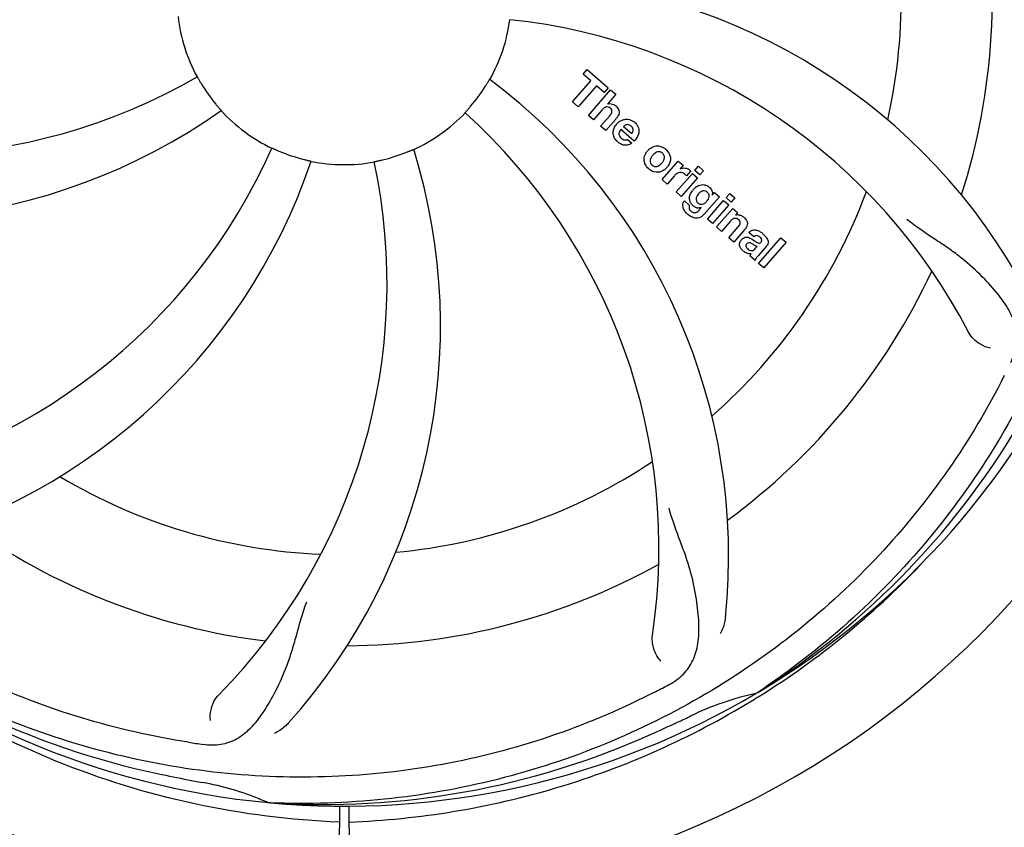
# Model space of a CAD drawing. Units: millimetres. Extents: x 17402 to 24133, y 2616 to 7481.
# Drawn here: x 18935 to 19051, y 4031 to 4126 of the extents above; entities that cross this region are included whole.
import ezdxf

# ---------------------------------------------------------------- set-up
doc = ezdxf.new("R2010")
doc.units = ezdxf.units.MM
doc.layers.add('COTAS', color=7, linetype='Continuous')
doc.styles.add('ARIAL', font='arial.ttf')
doc.dimstyles.new('Diseño_PlanosFabricacion', dxfattribs={"dimtxt": 40, "dimasz": 45, "dimexe": 10, "dimexo": 10, "dimgap": 10, "dimtad": 1, "dimtih": 1, "dimtoh": 1, "dimdec": 0, "dimzin": 1, "dimdsep": 46, "dimtxsty": 'ARIAL', "dimcen": 15, "dimadec": 0, "dimazin": 0, "dimtp": 0.05, "dimtm": 0.05, "dimtfac": 1, "dimtdec": 0, "dimtofl": 0, "dimtmove": 0, "dimatfit": 3, "dimfxl": 0, "dimtolj": 1, "dimarcsym": 0})

# ---------------------------------------------------------------- blocks, each defined once
blk = doc.blocks.new('*D5')
at = {"layer": 'COTAS', "color": 0, "lineweight": -2}
for p, q in [((21703.08, 4336.29), (21703.08, 3760.92)), ((18488.08, 3984.79), (18488.08, 3760.92)), ((18533.08, 3770.92), (21658.08, 3770.92))]:
    blk.add_line(p, q, dxfattribs=at)
at = {"layer": 'COTAS', "color": 0}
for points in [[(18533.08, 3778.42), (18533.08, 3763.42), (18488.08, 3770.92)], [(21658.08, 3778.42), (21658.08, 3763.42), (21703.08, 3770.92)]]:
    blk.add_solid(points, dxfattribs=at)
at = {"layer": 'Defpoints', "color": 0}
for p in [(21703.08, 4346.29), (18488.08, 3994.79), (21703.08, 3770.92)]:
    blk.add_point(p, dxfattribs=at)
at = {"layer": 'COTAS', "color": 0, "insert": (20095.58, 3801.36), "char_height": 40, "attachment_point": 5, "style": 'ARIAL'}
blk.add_mtext('\\A1;3215 mm', dxfattribs=at)
blk = doc.blocks.new('A$C21885882')
for p, q in [((537.14, 160.96), (537.62, 161.52)), ((537.62, 161.52), (540.1, 159.37)), ((535.9, 157.71), (538.04, 160.17)), ((538.04, 160.17), (537.14, 160.96)), ((538.71, 159.6), (536.57, 157.14)), ((537.76, 156.1), (540.38, 159.12)), ((539.61, 158.81), (538.71, 159.6)), ((540.1, 159.37), (539.61, 158.81)), ((540.38, 159.12), (540.98, 158.6)), ((540.98, 158.6), (540.01, 157.45)), ((536.57, 157.14), (535.9, 157.71)), ((539.35, 156.73), (538.36, 155.58)), ((538.36, 155.58), (537.76, 156.1)), ((539.21, 154.84), (540.28, 156.08)), ((540.98, 155.67), (539.81, 154.32)), ((539.81, 154.32), (539.21, 154.84)), ((543.16, 153.07), (541.58, 154.44)), ((541.91, 154.82), (542.89, 153.97)), ((542.36, 153.29), (542.89, 152.83)), ((546.45, 148.55), (548.35, 150.73)), ((548.35, 150.73), (548.92, 150.24)), ((548.92, 150.24), (548.58, 149.82)), ((550.31, 149.63), (550.74, 150.12)), ((550.91, 149.1), (550.31, 149.63)), ((550.74, 150.12), (551.34, 149.6)), ((551.34, 149.6), (550.91, 149.1)), ((547.05, 148.03), (546.45, 148.55)), ((547.91, 149.01), (547.05, 148.03)), ((548.11, 147.1), (550.01, 149.29)), ((550.61, 148.77), (548.71, 146.58)), ((549.79, 149.55), (549.31, 148.99)), ((550.01, 149.29), (550.61, 148.77)), ((548.71, 146.58), (548.11, 147.1)), ((553.19, 146.53), (551.41, 144.48)), ((552.36, 146.73), (552.62, 147.02)), ((552.62, 147.02), (553.19, 146.53)), ((553.98, 146.43), (554.41, 146.93)), ((554.58, 145.91), (553.98, 146.43)), ((554.41, 146.93), (555.01, 146.41)), ((555.01, 146.41), (554.58, 145.91)), ((549.08, 146.04), (549.68, 145.52)), ((550.84, 144.98), (551.06, 145.25)), ((551.79, 143.91), (553.69, 146.09)), ((554.29, 145.57), (552.39, 143.39)), ((552.86, 142.98), (554.76, 145.16)), ((553.69, 146.09), (554.29, 145.57)), ((554.76, 145.16), (555.33, 144.66)), ((552.39, 143.39), (551.79, 143.91)), ((555.33, 144.66), (555.08, 144.35)), ((553.46, 142.45), (552.86, 142.98)), ((554.46, 143.6), (553.46, 142.45)), ((554.31, 141.71), (555.38, 142.95)), ((554.91, 141.19), (554.31, 141.71)), ((556.08, 142.54), (554.91, 141.19)), ((557.26, 141.81), (556.66, 142.33)), ((557.81, 138.67), (560.43, 141.69)), ((560.43, 141.69), (561.04, 141.17)), ((557.46, 140.46), (557.66, 140.68)), ((558.74, 140.71), (557.75, 139.58)), ((561.04, 141.17), (558.41, 138.15)), ((557.4, 139.02), (556.8, 139.55)), ((558.41, 138.15), (557.81, 138.67)), ((557.72, 88.17), (557.52, 88.03)), ((557.75, 87.63), (557.97, 87.76)), ((500.31, 75.16), (500.07, 75.17)), ((508.45, 74.79), (508.39, 64)), ((509.55, 74.77), (509.61, 64))]:
    blk.add_line(p, q)
for centre, radius, start, end in [((509, 170), 106, 90.3322, 269.6678), ((509, 170), 106, 270.3322, 89.6678), ((509, 170), 65.62, 347.3057, 15.6102), ((509, 170), 76.34, 342.2607, 11.0406), ((527.66, 102.27), 70, 30.0577, 89.2752), ((509, 170), 19.69, 186.5901, 208.3664), ((509, 170), 19.69, 330.5901, 352.3664), ((521.31, 98.76), 69, 27.4683, 84.0184), ((457.17, 220.4), 69, 243.4682, 300.0184), ((484.28, 104.24), 70, 354.0566, 53.2752), ((509, 170), 19.65, 211.2896, 219.7124), ((509, 170), 19.65, 319.2896, 327.7124), ((454.09, 213.83), 70, 246.0566, 305.2752), ((509, 170), 19.69, 222.5901, 244.3664), ((540.28, 156.55), 0.945, 100.5412, 107.1249), ((540.37, 156.58), 0.899, 49.0106, 56.3767), ((509, 170), 19.69, 294.5901, 316.3664), ((477.08, 105.13), 69, 351.4682, 48.0184), ((538.46, 157.86), 3.33, 318.9516, 321.0985), ((542.25, 154.16), 1.5, 48.9535, 56.9172), ((542.51, 153.89), 1.86, 139.0198, 145.648), ((542.4, 153.98), 1.71, 135.0045, 138.9895), ((542.42, 153.96), 1.75, 125.7621, 135.0071), ((542.43, 154.33), 0.712, 127.0625, 136.0874), ((541.62, 154.59), 2.16, 315.4071, 321.38), ((437.45, 180.31), 69, 279.4683, 336.0184), ((450.35, 131.33), 70, 318.0566, 17.2752), ((542.45, 154.39), 1.87, 228.9679, 235.5054), ((546.12, 150.75), 1.82, 139.0311, 146.129), ((546.17, 150.71), 1.88, 126.039, 138.9944), ((545.77, 150.84), 1.69, 49.0383, 55.9728), ((509, 170), 19.65, 247.2896, 255.7124), ((509, 170), 19.65, 283.2896, 291.7124), ((438.82, 173.19), 70, 282.0566, 341.2752), ((445.05, 136.28), 69, 315.4682, 12.0184), ((509, 170), 19.69, 258.5901, 280.3664), ((546.01, 151.11), 1.72, 229.0338, 235.8314), ((545.61, 151.19), 1.85, 305.7349, 318.977), ((545.59, 151.2), 1.87, 319.0201, 325.8339), ((549.07, 148.98), 0.934, 49.006, 58.0522), ((549.35, 147.76), 1.91, 135.3267, 139.0571), ((551.92, 145.84), 2.37, 138.977, 143.6373), ((551.53, 146.17), 1.85, 127.3859, 138.9961), ((551.13, 146.65), 1.34, 48.9678, 56.7585), ((509, 170), 65.62, 311.3057, 339.6102), ((551.32, 146.92), 1.06, 349.9629, 356.3333), ((549.81, 145.48), 0.918, 142.4077, 149.4243), ((550.84, 146.29), 1.09, 234.7225, 241.1544), ((550.82, 146.25), 1.05, 241.2264, 260.0768), ((549.93, 145.7), 1.16, 314.6815, 321.6086), ((550.81, 146.73), 1.17, 311.5371, 319.0483), ((551.68, 147.08), 3.42, 228.9779, 230.7675), ((555.37, 143.39), 1, 94.4294, 107.0981), ((555.38, 143.37), 1.02, 81.959, 94.4924), ((555.35, 143.31), 1.08, 49.0146, 55.8678), ((555.01, 142.92), 1.6, 44.8207, 48.9938), ((554.22, 144.19), 2.48, 321.3673, 324.3982), ((553.7, 144.61), 3.15, 318.9507, 321.3723), ((557.66, 141.39), 0.576, 124.0781, 133.8321), ((556.75, 140.43), 2.34, 52.3321, 56.4022), ((556.4, 139.96), 2.93, 48.935, 52.3346), ((558.08, 141.29), 0.877, 318.9728, 328.7064), ((557.25, 141.64), 1.95, 228.9315, 232.7681), ((556.87, 140.95), 1.15, 256.6343, 262.2175), ((509, 170), 76.34, 306.2607, 335.0406), ((509, 170), 95.24, 300.766, 336.6079), ((507.21, 168.13), 94.59, 302.28, 330.0931), ((509, 170), 65.62, 275.3057, 303.6102), ((509, 170), 65.62, 239.3057, 267.6102), ((509, 170), 76.34, 234.2607, 263.0406), ((509, 170), 76.34, 270.2607, 299.0406), ((506.26, 170.44), 97.52, 302.0226, 316.3787), ((506.67, 171.13), 94.59, 230.28, 258.0932), ((509, 170), 95.24, 228.766, 264.6079), ((474.55, 225.73), 154.79, 297.3764, 298.0196), ((509, 170), 95.24, 264.766, 300.6079), ((564.81, 54.35), 34.47, 102.2574, 115.7674), ((506.17, 170.57), 97.67, 301.3178, 301.8754), ((509, 170), 93.95, 294.6963, 295.7582), ((401.57, 403.63), 351.1, 294.1224, 294.6945), ((506.45, 169.54), 94.59, 266.28, 294.0932), ((513.89, 235.33), 154.79, 261.3764, 262.0196), ((559.41, 422.16), 351.1, 258.1224, 258.6945), ((509, 170), 93.95, 258.6963, 259.7582), ((486.15, 43.55), 34.55, 67.7531, 79.7572), ((486.54, 44.54), 33.48, 66.1995, 67.7196)]:
    blk.add_arc(centre, radius, start, end)
for points, knots in [([(575.37, 230.18), (581.49, 224.15), (592.1, 210.12), (601.43, 185.32), (603.43, 158.52), (599.62, 140.84), (596.51, 132.43)], [0, 0, 0, 0, 0.244703, 0.492965, 0.744714, 1, 1, 1, 1]), ([(598.07, 179.68), (599.47, 171.2), (599.81, 153.61), (592.78, 128.07), (578.65, 105.21), (565.17, 93.14), (557.72, 88.17)], [0, 0, 0, 0, 0.244703, 0.492965, 0.744714, 1, 1, 1, 1]), ([(491.69, 160.65), (491.7, 160.66), (491.71, 160.62), (491.74, 160.59), (491.78, 160.5), (491.85, 160.4), (491.92, 160.27), (492.04, 160.06), (492.14, 159.9), (492.2, 159.79)], [0, 0, 0, 0, 0.01912, 0.07512, 0.166634, 0.29019, 0.441474, 0.614873, 1, 1, 1, 1]), ([(525.62, 159.5), (525.68, 159.61), (525.78, 159.77), (525.9, 159.96), (525.98, 160.09), (526.04, 160.19), (526.09, 160.28), (526.12, 160.31), (526.13, 160.35), (526.14, 160.34)], [0, 0, 0, 0, 0.384578, 0.558798, 0.710456, 0.834292, 0.925436, 0.981124, 1, 1, 1, 1]), ([(493.88, 157.44), (493.96, 157.34), (494.08, 157.2), (494.23, 157.03), (494.33, 156.91), (494.41, 156.82), (494.47, 156.75), (494.49, 156.71), (494.52, 156.69), (494.52, 156.69)], [0, 0, 0, 0, 0.384577, 0.558797, 0.710453, 0.834289, 0.925434, 0.981123, 1, 1, 1, 1]), ([(523.24, 156.43), (523.23, 156.43), (523.27, 156.45), (523.29, 156.49), (523.36, 156.56), (523.43, 156.65), (523.53, 156.76), (523.69, 156.94), (523.81, 157.08), (523.9, 157.18)], [0, 0, 0, 0, 0.01912, 0.07512, 0.166634, 0.29019, 0.441474, 0.614873, 1, 1, 1, 1]), ([(540.12, 157.1), (540.04, 157.12), (539.76, 157.13), (539.55, 156.94), (539.43, 156.81)], [0, 0, 0, 0, 0.34297, 1, 1, 1, 1]), ([(540.11, 157.48), (540.33, 157.52), (540.61, 157.48), (540.83, 157.35), (540.87, 157.33)], [0, 0, 0, 0, 0.839872, 1, 1, 1, 1]), ([(540.36, 156.95), (540.29, 157.01), (540.21, 157.07), (540.12, 157.1), (540.12, 157.1)], [0, 0, 0, 0, 0.987938, 1, 1, 1, 1]), ([(540.52, 156.45), (540.53, 156.48), (540.55, 156.58), (540.53, 156.78), (540.42, 156.9), (540.36, 156.95)], [0, 0, 0, 0, 0.151485, 0.573398, 1, 1, 1, 1]), ([(540.96, 157.26), (541.18, 157.07), (541.51, 156.6), (541.31, 156.13), (541.2, 155.96)], [0, 0, 0, 0, 0.595259, 1, 1, 1, 1]), ([(540.72, 153.8), (540.7, 153.87), (540.64, 154.26), (540.79, 154.66), (540.97, 154.94)], [0, 0, 0, 0, 0.171757, 1, 1, 1, 1]), ([(542.39, 155.03), (542.38, 155.03), (542.24, 155.03), (542.1, 154.97), (542, 154.9)], [0, 0, 0, 0, 0.107793, 1, 1, 1, 1]), ([(542.99, 154.18), (543.03, 154.27), (543.08, 154.52), (542.93, 154.76), (542.82, 154.85)], [0, 0, 0, 0, 0.392301, 1, 1, 1, 1]), ([(543.23, 155.29), (543.38, 155.16), (543.65, 154.82), (543.73, 154.34), (543.7, 154.08), (543.69, 154.02)], [0, 0, 0, 0, 0.435023, 0.877838, 1, 1, 1, 1]), ([(541.37, 153.99), (541.37, 153.96), (541.36, 153.75), (541.5, 153.54), (541.64, 153.42)], [0, 0, 0, 0, 0.134375, 1, 1, 1, 1]), ([(542.07, 153.23), (542.11, 153.23), (542.21, 153.23), (542.31, 153.26), (542.36, 153.29)], [0, 0, 0, 0, 0.410012, 1, 1, 1, 1]), ([(500.49, 152.26), (500.49, 152.27), (500.52, 152.25), (500.57, 152.24), (500.66, 152.19), (500.77, 152.15), (500.9, 152.09), (501.12, 151.99), (501.29, 151.92), (501.41, 151.87)], [0, 0, 0, 0, 0.01912, 0.07512, 0.166634, 0.29019, 0.441474, 0.614873, 1, 1, 1, 1]), ([(516.27, 151.74), (516.39, 151.79), (516.56, 151.86), (516.78, 151.95), (516.91, 152), (517.02, 152.05), (517.11, 152.09), (517.15, 152.1), (517.19, 152.12), (517.19, 152.11)], [0, 0, 0, 0, 0.384577, 0.558797, 0.710453, 0.834289, 0.925434, 0.981123, 1, 1, 1, 1]), ([(542.32, 152.62), (542.23, 152.6), (541.96, 152.59), (541.71, 152.68), (541.56, 152.75)], [0, 0, 0, 0, 0.372718, 1, 1, 1, 1]), ([(545.06, 152.23), (545.27, 152.38), (545.83, 152.63), (546.44, 152.43), (546.72, 152.24)], [0, 0, 0, 0, 0.435843, 1, 1, 1, 1]), ([(504.15, 150.95), (504.27, 150.92), (504.45, 150.88), (504.68, 150.82), (504.83, 150.79), (504.94, 150.76), (505.04, 150.74), (505.07, 150.72), (505.11, 150.72), (505.11, 150.72)], [0, 0, 0, 0, 0.384579, 0.5588, 0.710458, 0.834294, 0.925438, 0.981125, 1, 1, 1, 1]), ([(512.54, 150.65), (512.54, 150.66), (512.58, 150.66), (512.62, 150.67), (512.71, 150.69), (512.83, 150.72), (512.98, 150.75), (513.21, 150.8), (513.39, 150.84), (513.52, 150.87)], [0, 0, 0, 0, 0.01912, 0.07512, 0.166634, 0.29019, 0.441474, 0.614873, 1, 1, 1, 1]), ([(544.43, 150.42), (544.38, 150.55), (544.26, 151), (544.42, 151.48), (544.61, 151.76)], [0, 0, 0, 0, 0.285927, 1, 1, 1, 1]), ([(545.15, 151.14), (545.09, 151.04), (545.01, 150.82), (545.05, 150.53), (545.15, 150.39), (545.19, 150.34)], [0, 0, 0, 0, 0.422406, 0.775768, 1, 1, 1, 1]), ([(546.12, 151.83), (546.06, 151.84), (545.81, 151.82), (545.6, 151.67), (545.47, 151.55)], [0, 0, 0, 0, 0.277895, 1, 1, 1, 1]), ([(546.49, 151.66), (546.41, 151.73), (546.29, 151.8), (546.16, 151.83), (546.12, 151.83)], [0, 0, 0, 0, 0.759004, 1, 1, 1, 1]), ([(546.61, 150.78), (546.67, 150.88), (546.75, 151.1), (546.7, 151.4), (546.61, 151.54), (546.56, 151.59)], [0, 0, 0, 0, 0.422779, 0.776207, 1, 1, 1, 1]), ([(547.33, 151.5), (547.39, 151.36), (547.5, 150.9), (547.33, 150.42), (547.14, 150.15)], [0, 0, 0, 0, 0.308163, 1, 1, 1, 1]), ([(546.69, 149.69), (546.48, 149.54), (545.92, 149.29), (545.31, 149.5), (545.04, 149.69)], [0, 0, 0, 0, 0.437775, 1, 1, 1, 1]), ([(545.27, 150.26), (545.35, 150.2), (545.47, 150.12), (545.6, 150.1), (545.63, 150.09)], [0, 0, 0, 0, 0.756535, 1, 1, 1, 1]), ([(545.63, 150.09), (545.7, 150.09), (545.95, 150.1), (546.16, 150.25), (546.29, 150.37)], [0, 0, 0, 0, 0.276229, 1, 1, 1, 1]), ([(549.18, 149.91), (549.26, 149.9), (549.4, 149.86), (549.51, 149.8), (549.56, 149.77)], [0, 0, 0, 0, 0.596271, 1, 1, 1, 1]), ([(490.68, 82.3), (482.18, 83.59), (465.35, 88.7), (443.23, 103.28), (425.86, 123.78), (418.55, 140.33), (416.12, 148.96)], [0, 0, 0, 0, 0.244703, 0.492965, 0.744714, 1, 1, 1, 1]), ([(548.91, 149.33), (548.79, 149.38), (548.64, 149.42), (548.49, 149.4), (548.48, 149.4)], [0, 0, 0, 0, 0.919314, 1, 1, 1, 1]), ([(550.4, 147.65), (550.6, 147.8), (550.93, 147.96), (551.29, 147.96), (551.39, 147.95)], [0, 0, 0, 0, 0.703634, 1, 1, 1, 1]), ([(551.39, 147.95), (551.45, 147.94), (551.62, 147.9), (551.77, 147.83), (551.86, 147.77)], [0, 0, 0, 0, 0.353907, 1, 1, 1, 1]), ([(552.01, 147.66), (552.14, 147.54), (552.35, 147.3), (552.38, 146.98), (552.38, 146.85)], [0, 0, 0, 0, 0.565895, 1, 1, 1, 1]), ([(549.68, 146.23), (549.68, 146.27), (549.66, 146.45), (549.7, 146.63), (549.75, 146.76)], [0, 0, 0, 0, 0.233988, 1, 1, 1, 1]), ([(549.87, 145.74), (549.84, 145.78), (549.75, 145.93), (549.7, 146.1), (549.68, 146.23)], [0, 0, 0, 0, 0.289795, 1, 1, 1, 1]), ([(550.56, 146.64), (550.5, 146.53), (550.43, 146.33), (550.45, 146.1), (550.49, 146.01), (550.49, 146.01)], [0, 0, 0, 0, 0.546752, 0.974703, 1, 1, 1, 1]), ([(551.56, 147.19), (551.46, 147.22), (551.33, 147.23), (551.21, 147.21), (551.19, 147.2)], [0, 0, 0, 0, 0.785702, 1, 1, 1, 1]), ([(551.9, 146.26), (551.95, 146.36), (552.02, 146.55), (551.97, 146.83), (551.87, 146.96), (551.83, 147.01)], [0, 0, 0, 0, 0.403957, 0.766546, 1, 1, 1, 1]), ([(549.04, 144.98), (549, 145.06), (548.91, 145.27), (548.87, 145.62), (548.96, 145.85), (549.02, 145.95)], [0, 0, 0, 0, 0.271531, 0.683797, 1, 1, 1, 1]), ([(549.68, 145.52), (549.62, 145.41), (549.59, 145.19), (549.69, 145.02), (549.73, 144.96)], [0, 0, 0, 0, 0.652978, 1, 1, 1, 1]), ([(550.98, 145.65), (551.04, 145.64), (551.21, 145.63), (551.37, 145.7), (551.47, 145.76)], [0, 0, 0, 0, 0.342637, 1, 1, 1, 1]), ([(551.09, 144.2), (551.03, 144.16), (550.8, 144.03), (550.41, 143.98), (550.12, 144.07), (550.02, 144.11)], [0, 0, 0, 0, 0.19812, 0.697042, 1, 1, 1, 1]), ([(550.19, 144.67), (550.24, 144.66), (550.32, 144.65), (550.4, 144.67), (550.43, 144.68)], [0, 0, 0, 0, 0.627283, 1, 1, 1, 1]), ([(555.26, 143.96), (555.25, 143.96), (555.16, 143.99), (554.94, 144.01), (554.76, 143.9), (554.67, 143.82)], [0, 0, 0, 0, 0.027511, 0.446419, 1, 1, 1, 1]), ([(555.63, 143.34), (555.64, 143.37), (555.66, 143.47), (555.63, 143.66), (555.52, 143.77), (555.46, 143.82)], [0, 0, 0, 0, 0.16597, 0.591368, 1, 1, 1, 1]), ([(555.52, 144.38), (555.54, 144.38), (555.7, 144.35), (555.85, 144.29), (555.96, 144.21)], [0, 0, 0, 0, 0.128977, 1, 1, 1, 1]), ([(556.15, 144.05), (556.33, 143.87), (556.62, 143.41), (556.39, 142.95), (556.24, 142.74)], [0, 0, 0, 0, 0.510038, 1, 1, 1, 1]), ([(587.52, 127.03), (587.83, 127.66), (588.27, 128.96), (588.22, 131.04), (587.44, 133.08), (586.05, 135.11), (584.12, 137.22), (582.15, 139), (580.27, 140.4), (578.07, 141.86), (576.37, 143), (575.28, 143.86)], [0, 0, 0, 0, 0.092621, 0.17895, 0.271216, 0.377878, 0.503634, 0.649444, 0.729564, 0.814575, 1, 1, 1, 1]), ([(555.79, 141.47), (555.88, 141.57), (556.07, 141.74), (556.41, 141.79), (556.61, 141.75), (556.68, 141.72)], [0, 0, 0, 0, 0.403017, 0.757526, 1, 1, 1, 1]), ([(556.9, 142.52), (556.95, 142.55), (557.09, 142.61), (557.24, 142.63), (557.33, 142.63)], [0, 0, 0, 0, 0.399653, 1, 1, 1, 1]), ([(557.33, 142.63), (557.39, 142.63), (557.59, 142.61), (557.78, 142.53), (557.91, 142.46)], [0, 0, 0, 0, 0.275515, 1, 1, 1, 1]), ([(557.94, 141.79), (557.85, 141.88), (557.69, 141.98), (557.53, 141.95), (557.49, 141.94)], [0, 0, 0, 0, 0.763001, 1, 1, 1, 1]), ([(558.07, 141.16), (558.12, 141.21), (558.19, 141.32), (558.19, 141.48), (558.15, 141.55), (558.15, 141.57)], [0, 0, 0, 0, 0.459175, 0.866943, 1, 1, 1, 1]), ([(558.32, 142.17), (558.43, 142.07), (558.57, 141.94), (558.69, 141.79), (558.72, 141.75)], [0, 0, 0, 0, 0.746867, 1, 1, 1, 1]), ([(558.72, 141.75), (558.78, 141.67), (558.89, 141.48), (558.97, 141.14), (558.88, 140.92), (558.83, 140.83)], [0, 0, 0, 0, 0.287116, 0.696255, 1, 1, 1, 1]), ([(555.73, 140.44), (555.66, 140.54), (555.55, 140.77), (555.57, 141.1), (555.66, 141.29), (555.7, 141.35)], [0, 0, 0, 0, 0.380332, 0.74991, 1, 1, 1, 1]), ([(556.41, 140.97), (556.37, 140.93), (556.31, 140.83), (556.32, 140.72), (556.33, 140.68)], [0, 0, 0, 0, 0.582801, 1, 1, 1, 1]), ([(556.33, 140.68), (556.33, 140.66), (556.36, 140.54), (556.46, 140.45), (556.54, 140.38)], [0, 0, 0, 0, 0.090088, 1, 1, 1, 1]), ([(557.05, 140.99), (556.95, 141.04), (556.82, 141.12), (556.68, 141.11), (556.66, 141.11)], [0, 0, 0, 0, 0.82955, 1, 1, 1, 1]), ([(556.76, 140.24), (556.84, 140.2), (557.1, 140.14), (557.35, 140.33), (557.46, 140.46)], [0, 0, 0, 0, 0.328005, 1, 1, 1, 1]), ([(557.66, 140.68), (557.55, 140.68), (557.34, 140.8), (557.15, 140.93), (557.05, 140.99)], [0, 0, 0, 0, 0.465809, 1, 1, 1, 1]), ([(557.32, 141.35), (557.38, 141.32), (557.54, 141.2), (557.73, 141.08), (557.87, 141.07), (557.89, 141.07)], [0, 0, 0, 0, 0.317645, 0.92137, 1, 1, 1, 1]), ([(557.89, 141.07), (557.91, 141.07), (557.98, 141.08), (558.04, 141.12), (558.07, 141.16)], [0, 0, 0, 0, 0.332308, 1, 1, 1, 1]), ([(556.28, 139.95), (556.25, 139.97), (556.18, 140.01), (556.11, 140.06), (556.07, 140.09)], [0, 0, 0, 0, 0.369117, 1, 1, 1, 1]), ([(557.75, 139.58), (557.67, 139.49), (557.54, 139.32), (557.42, 139.12), (557.4, 139.02)], [0, 0, 0, 0, 0.536646, 1, 1, 1, 1]), ([(585.12, 128.71), (584.7, 128.77), (583.67, 129.21), (582.84, 130), (582.53, 130.59)], [0, 0, 0, 0, 0.388616, 1, 1, 1, 1]), ([(586.75, 125.47), (582.9, 117.79), (572.83, 103.37), (552.13, 86.83), (527.26, 76.64), (509.27, 74.81), (500.31, 75.16)], [0, 0, 0, 0, 0.244703, 0.492965, 0.744714, 1, 1, 1, 1]), ([(547.27, 89.08), (547.88, 89.41), (549.01, 90.2), (550.19, 91.92), (550.76, 94.02), (550.83, 96.47), (550.51, 99.3), (549.97, 101.89), (549.27, 104.13), (548.35, 106.6), (547.65, 108.5), (547.26, 109.84)], [0, 0, 0, 0, 0.092716, 0.179117, 0.271424, 0.378103, 0.503836, 0.649603, 0.729702, 0.814686, 1, 1, 1, 1]), ([(492.4, 82.05), (493.09, 81.95), (494.46, 81.92), (496.42, 82.62), (498.12, 83.98), (499.62, 85.93), (501.02, 88.4), (502.11, 90.82), (502.86, 93.03), (503.57, 95.57), (504.12, 97.53), (504.59, 98.84)], [0, 0, 0, 0, 0.092727, 0.179138, 0.27145, 0.378129, 0.50386, 0.649625, 0.729722, 0.814701, 1, 1, 1, 1]), ([(508.44, 72.89), (502.73, 73.11), (491.32, 74.54), (474.86, 79.62), (459.53, 87.48), (450.37, 94.44), (446.14, 98.29)], [0, 0, 0, 0, 0.250002, 0.499994, 0.749995, 1, 1, 1, 1]), ([(545.73, 88.28), (538.1, 84.33), (521.48, 78.57), (495.01, 77.36), (468.9, 83.74), (453.26, 92.83), (446.23, 98.38)], [0, 0, 0, 0, 0.244703, 0.492965, 0.744714, 1, 1, 1, 1]), ([(553.9, 96.98), (553.88, 96.8), (553.77, 96.13), (553.53, 95.48), (553.28, 95.05)], [0, 0, 0, 0, 0.271836, 1, 1, 1, 1]), ([(546.31, 91.86), (546.01, 92.15), (545.43, 93.1), (545.22, 94.24), (545.32, 94.9)], [0, 0, 0, 0, 0.388616, 1, 1, 1, 1]), ([(493.26, 84.85), (493.18, 85.26), (493.28, 86.37), (493.77, 87.42), (494.24, 87.89)], [0, 0, 0, 0, 0.388617, 1, 1, 1, 1]), ([(509.56, 72.89), (513.72, 73.05), (522.04, 73.9), (534.24, 76.73), (545.98, 81.08), (553.38, 84.96), (556.94, 87.13)], [0, 0, 0, 0, 0.249996, 0.499996, 0.749997, 1, 1, 1, 1]), ([(502.41, 84.54), (502.29, 84.4), (501.8, 83.92), (501.22, 83.54), (500.77, 83.34)], [0, 0, 0, 0, 0.271837, 1, 1, 1, 1])]:
    blk.add_open_spline(points, degree=3, knots=knots)
for points in [[(539.43, 156.81), (539.4, 156.79), (539.38, 156.76), (539.35, 156.73)], [(540.28, 156.08), (540.38, 156.19), (540.48, 156.31), (540.52, 156.45)], [(541.2, 155.96), (541.16, 155.89), (541.11, 155.82), (541.06, 155.76)], [(541.4, 155.38), (541.51, 155.45), (541.62, 155.52), (541.74, 155.57)], [(541.74, 155.57), (541.86, 155.61), (541.99, 155.65), (542.12, 155.66)], [(542.12, 155.66), (542.45, 155.69), (542.79, 155.59), (543.06, 155.41)], [(541.46, 154.27), (541.41, 154.18), (541.38, 154.08), (541.37, 153.99)], [(541.58, 154.44), (541.54, 154.39), (541.5, 154.33), (541.46, 154.27)], [(542.82, 154.85), (542.7, 154.95), (542.55, 155.02), (542.39, 155.03)], [(540.86, 153.44), (540.8, 153.55), (540.75, 153.67), (540.72, 153.8)], [(541.22, 152.99), (541.08, 153.11), (540.95, 153.26), (540.86, 153.44)], [(541.64, 153.42), (541.75, 153.32), (541.91, 153.25), (542.07, 153.23)], [(542.89, 153.97), (542.91, 154.01), (542.93, 154.04), (542.95, 154.08)], [(542.95, 154.08), (542.96, 154.11), (542.98, 154.15), (542.99, 154.18)], [(543.69, 154.02), (543.63, 153.74), (543.49, 153.47), (543.31, 153.24)], [(541.56, 152.75), (541.5, 152.78), (541.45, 152.82), (541.39, 152.86)], [(542.89, 152.83), (542.72, 152.73), (542.52, 152.65), (542.32, 152.62)], [(546.88, 152.12), (547.07, 151.95), (547.23, 151.74), (547.33, 151.5)], [(545.35, 151.42), (545.27, 151.34), (545.2, 151.24), (545.15, 151.14)], [(545.47, 151.55), (545.43, 151.51), (545.39, 151.46), (545.35, 151.42)], [(546.41, 150.5), (546.48, 150.58), (546.55, 150.68), (546.61, 150.78)], [(546.56, 151.59), (546.54, 151.61), (546.51, 151.64), (546.49, 151.66)], [(544.88, 149.81), (544.69, 149.97), (544.53, 150.19), (544.43, 150.42)], [(545.19, 150.34), (545.22, 150.31), (545.24, 150.29), (545.27, 150.26)], [(546.29, 150.37), (546.33, 150.41), (546.37, 150.45), (546.41, 150.5)], [(548.58, 149.82), (548.76, 149.92), (548.97, 149.94), (549.18, 149.91)], [(549.68, 149.68), (549.72, 149.64), (549.76, 149.6), (549.79, 149.55)], [(548.27, 149.32), (548.17, 149.26), (548.07, 149.18), (547.99, 149.1)], [(548.48, 149.4), (548.41, 149.38), (548.34, 149.36), (548.27, 149.32)], [(549.11, 149.2), (549.05, 149.25), (548.98, 149.29), (548.91, 149.33)], [(549.31, 148.99), (549.25, 149.07), (549.18, 149.13), (549.11, 149.2)], [(549.75, 146.76), (549.81, 146.93), (549.9, 147.09), (550.01, 147.24)], [(550.74, 146.88), (550.67, 146.8), (550.61, 146.72), (550.56, 146.64)], [(550.84, 146.99), (550.8, 146.95), (550.77, 146.92), (550.74, 146.88)], [(551.19, 147.2), (551.06, 147.16), (550.94, 147.08), (550.84, 146.99)], [(551.76, 147.08), (551.7, 147.13), (551.63, 147.17), (551.56, 147.19)], [(551.83, 147.01), (551.81, 147.03), (551.79, 147.05), (551.76, 147.08)], [(551.77, 146.06), (551.82, 146.12), (551.86, 146.19), (551.9, 146.26)], [(549.23, 144.7), (549.16, 144.78), (549.1, 144.88), (549.04, 144.98)], [(549.73, 144.96), (549.75, 144.94), (549.77, 144.92), (549.79, 144.9)], [(549.98, 145.6), (549.94, 145.65), (549.9, 145.69), (549.87, 145.74)], [(550.11, 145.48), (550.06, 145.52), (550.02, 145.56), (549.98, 145.6)], [(550.21, 145.4), (550.17, 145.42), (550.14, 145.45), (550.11, 145.48)], [(550.49, 146.01), (550.51, 145.97), (550.53, 145.93), (550.56, 145.9)], [(550.56, 145.9), (550.59, 145.86), (550.62, 145.83), (550.65, 145.8)], [(550.85, 145.21), (550.78, 145.2), (550.71, 145.21), (550.64, 145.22)], [(550.65, 145.8), (550.74, 145.72), (550.86, 145.67), (550.98, 145.65)], [(551.06, 145.25), (550.99, 145.22), (550.92, 145.21), (550.85, 145.21)], [(551.47, 145.76), (551.51, 145.79), (551.55, 145.82), (551.58, 145.85)], [(551.69, 145.96), (551.72, 145.99), (551.74, 146.02), (551.77, 146.06)], [(549.43, 144.5), (549.36, 144.56), (549.3, 144.63), (549.23, 144.7)], [(550.02, 144.11), (549.84, 144.19), (549.67, 144.3), (549.51, 144.43)], [(549.79, 144.9), (549.82, 144.87), (549.84, 144.85), (549.86, 144.83)], [(549.86, 144.83), (549.95, 144.75), (550.07, 144.69), (550.19, 144.67)], [(550.43, 144.68), (550.51, 144.7), (550.58, 144.74), (550.65, 144.79)], [(550.65, 144.79), (550.68, 144.82), (550.71, 144.85), (550.75, 144.88)], [(551.41, 144.48), (551.32, 144.38), (551.21, 144.28), (551.09, 144.2)], [(554.67, 143.82), (554.63, 143.79), (554.6, 143.75), (554.56, 143.72)], [(555.46, 143.82), (555.4, 143.87), (555.33, 143.92), (555.26, 143.96)], [(554.56, 143.72), (554.53, 143.68), (554.49, 143.64), (554.46, 143.6)], [(555.38, 142.95), (555.48, 143.06), (555.59, 143.19), (555.63, 143.34)], [(556.66, 142.33), (556.73, 142.4), (556.81, 142.47), (556.9, 142.52)], [(556.68, 141.72), (556.76, 141.69), (556.83, 141.66), (556.9, 141.62)], [(556.9, 141.62), (556.93, 141.6), (556.97, 141.58), (557.01, 141.56)], [(557.01, 141.56), (557.04, 141.54), (557.08, 141.52), (557.11, 141.49)], [(557.11, 141.49), (557.18, 141.45), (557.25, 141.4), (557.32, 141.35)], [(557.49, 141.94), (557.43, 141.93), (557.38, 141.9), (557.33, 141.87)], [(557.91, 142.46), (557.96, 142.43), (558.01, 142.41), (558.05, 142.38)], [(558.15, 141.57), (558.1, 141.66), (558.02, 141.73), (557.94, 141.79)], [(555.7, 141.35), (555.73, 141.4), (555.76, 141.44), (555.79, 141.47)], [(555.97, 140.17), (555.88, 140.25), (555.79, 140.34), (555.73, 140.44)], [(556.66, 141.11), (556.56, 141.09), (556.47, 141.04), (556.41, 140.97)], [(556.54, 140.38), (556.6, 140.32), (556.68, 140.27), (556.76, 140.24)], [(556.6, 139.83), (556.49, 139.85), (556.38, 139.9), (556.28, 139.95)], [(556.94, 139.8), (556.86, 139.79), (556.79, 139.8), (556.71, 139.81)], [(556.8, 139.55), (556.81, 139.58), (556.82, 139.61), (556.84, 139.64)], [(556.84, 139.64), (556.87, 139.7), (556.9, 139.75), (556.94, 139.8)]]:
    blk.add_open_spline(points, degree=3)

msp = doc.modelspace()

# ---------------------------------------------------------------- block references
msp.add_blockref('A$C21885882', (18464.08, 3958.79))

# ---------------------------------------------------------------- dimensions: what is measured, and where the dimension line sits
at = {"layer": 'COTAS'}
dim = msp.add_linear_dim(base=(21703.08, 3770.92), p1=(18488.08, 3994.79), p2=(21703.08, 4346.29), dimstyle='Diseño_PlanosFabricacion', override={"dimpost": ' mm'}, dxfattribs=at)
dim.commit()
dim.dimension.update_dxf_attribs({"geometry": '*D5', "text_midpoint": (20095.58, 3770.92), "dimtype": 160})

doc.saveas('drawing.dxf')
